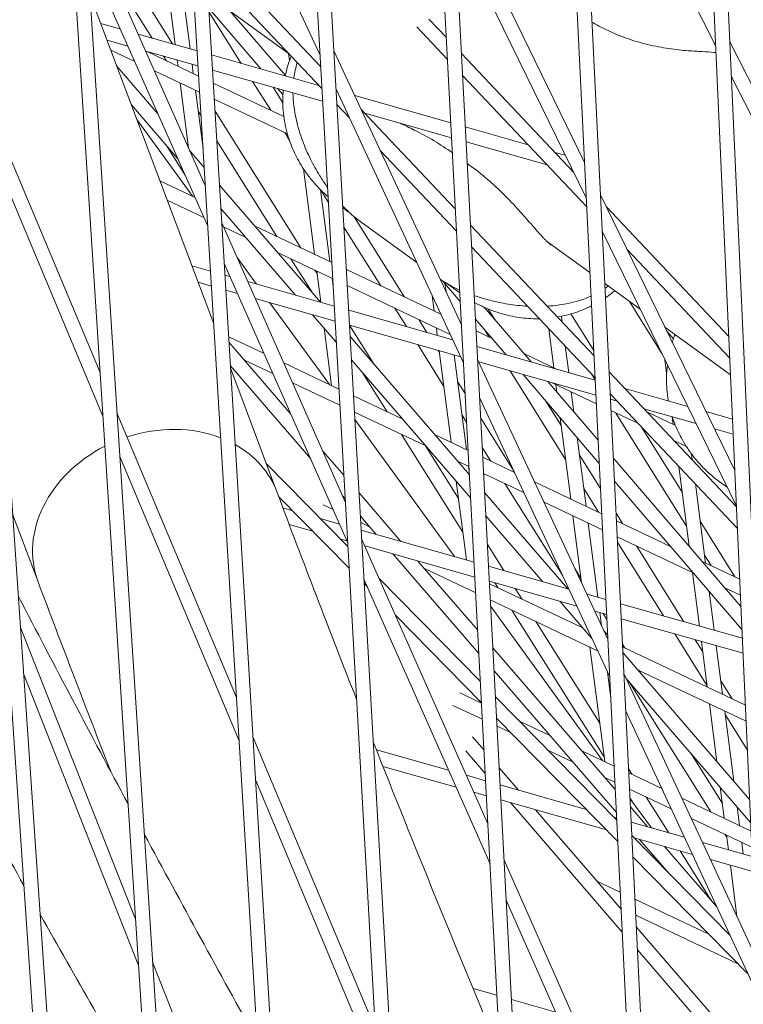
# Model space of a CAD drawing. Units: millimetres. Extents: x -5117 to 3817, y -4865 to 3817.
# Drawn here: x -1591 to -1515, y -863 to -759 of the extents above; entities that cross this region are included whole.
import ezdxf

# ---------------------------------------------------------------- set-up
doc = ezdxf.new("R2010")
doc.units = ezdxf.units.MM
doc.linetypes.add('STRICHPUNKT', pattern=[25.4, 12.7, -6.35, 0, -6.35])
doc.layers.add('DNA Tower XL.04', color=252, linetype='Continuous', plot=False)
doc.layers.add('SICHER-AMERICA', color=7, linetype='STRICHPUNKT')

msp = doc.modelspace()

# ---------------------------------------------------------------- linework, layer by layer
at = {"layer": 'DNA Tower XL.04', "color": 0, "linetype": 'Continuous', "lineweight": 0}
for p, q in [((-1658.9160962, 136.3270312, 7739.685923), (-1589.4766253, -872.3795567, 7739.685923)), ((-1657.0083573, 130.4556144, 7739.685923), (-1587.984467, -872.214077, 7739.685923)), ((-1639.553298, 76.7344663, 7739.685923), (-1576.6523099, -893.6769767, 7739.685923)), ((-1637.6755556, 70.9553694, 7739.685923), (-1575.1597827, -893.5131252, 7739.685923)), ((-1620.140905, 16.9892644, 7739.685923), (-1563.4795748, -914.7021587, 7739.685923)), ((-1618.2920888, 11.2991934, 7739.685923), (-1561.9866804, -914.5397507, 7739.685923)), ((-1600.7193416, -42.784161, 7739.685923), (-1549.9834004, -935.4096734, 7739.685923)), ((-1598.8983743, -48.3885222, 7739.685923), (-1548.4901393, -935.2485178, 7739.685923)), ((-1581.2890339, -102.5844986, 7739.685923), (-1536.1625263, -955.7982681, 7739.685923)), ((-1579.4948886, -108.1063102, 7739.685923), (-1534.6688973, -955.6381705, 7739.685923)), ((-1561.8503631, -162.4105753, 7739.685923), (-1522.0155872, -975.8665849, 7739.685923)), ((-1560.0820581, -167.8528583, 7739.685923), (-1520.5215875, -975.7073471, 7739.685923)), ((-1542.4036652, -222.2613568, 7739.685923), (-1507.5411113, -995.6131583, 7739.685923)), ((-1540.6602593, -227.6270085, 7739.685923), (-1506.0467367, -995.454578, 7739.685923)), ((-1518.0912916, -761.5797906, 7739.685923), (-1532.3810538, -733.5281492, 7739.685923)), ((-1559.8101412, -762.5223801, 7739.685923), (-1572.9469776, -734.3178109, 7739.685923)), ((-1531.9053866, -773.9094606, 7739.685923), (-1545.7852741, -745.459137, 7739.685923)), ((-1571.8940107, -776.3422288, 7739.685923), (-1584.6161192, -747.6245242, 7739.685923)), ((-1575.3319332, -761.4125681, 7739.685923), (-1583.3817239, -748.6140546, 7739.685923)), ((-1531.7191684, -777.7121754, 7739.685923), (-1545.5823357, -749.296124, 7739.685923)), ((-1571.9401243, -750.8736619, 7739.685923), (-1559.738204, -763.7880119, 7739.685923)), ((-1571.632952, -780.6348585, 7739.685923), (-1584.3349304, -751.9625939, 7739.685923)), ((-1576.1650073, -752.9496537, 7739.685923), (-1575.059589, -761.4898131, 7739.685923)), ((-1571.7981575, -753.2080445, 7739.685923), (-1559.6061142, -766.1119409, 7739.685923)), ((-1577.4887171, -760.8008392, 7739.685923), (-1581.8526234, -753.8625827, 7739.685923)), ((-1574.4916927, -754.1919596, 7739.685923), (-1573.4894313, -761.9351571, 7739.685923)), ((-1571.0084128, -790.9042569, 7739.685923), (-1584.0601642, -756.2015769, 7739.685923)), ((-1571.6127289, -756.2570775, 7739.685923), (-1563.0159888, -762.502975, 7739.685923)), ((-1571.5283228, -757.644981, 7739.685923), (-1566.0310673, -764.0505737, 7739.685923)), ((-1568.0938111, -763.4655175, 7739.685923), (-1571.5049723, -758.0289371, 7739.685923)), ((-1569.301985, -757.9359313, 7739.685923), (-1563.4513975, -764.7532387, 7739.685923)), ((-1580.8407145, -759.8501118, 7739.685923), (-1582.9085238, -759.2636188, 7739.685923)), ((-1548.3123239, -758.7958413, 7739.685923), (-1546.4793876, -760.7357966, 7739.685923)), ((-1572.7575606, -762.1427377, 7739.685923), (-1578.9643485, -760.3823057, 7739.685923)), ((-1549.5958824, -759.6214669, 7739.685923), (-1546.3570191, -763.0494367, 7739.685923)), ((-1580.0507333, -761.6333419, 7739.685923), (-1582.2520936, -761.0089698, 7739.685923)), ((-1502.0213608, -789.8213744, 7739.685923), (-1516.6074268, -761.1880713, 7739.685923)), ((-1579.3280566, -763.264645, 7739.685923), (-1581.8543959, -762.0663893, 7739.685923)), ((-1572.6610746, -763.7292716, 7739.685923), (-1578.1743673, -762.1655358, 7739.685923)), ((-1572.5961116, -764.7974688, 7739.685923), (-1578.1016661, -762.186156, 7739.685923)), ((-1575.9863676, -763.189453, 7739.685923), (-1576.2951313, -762.6985437, 7739.685923)), ((-1559.9146717, -765.7853677, 7739.685923), (-1571.2284128, -762.57645, 7739.685923)), ((-1563.1053259, -762.4380678, 7739.685923), (-1563.0117232, -763.1612163, 7739.685923)), ((-1544.8770875, -791.0307287, 7739.685923), (-1558.3288897, -762.1499331, 7739.685923)), ((-1544.8882205, -762.4198667, 7739.685923), (-1533.0853245, -774.9118947, 7739.685923)), ((-1574.8500825, -763.108403, 7739.685923), (-1574.7645826, -763.7689519, 7739.685923)), ((-1573.2799248, -763.553747, 7739.685923), (-1573.1531379, -764.5332684, 7739.685923)), ((-1581.2135578, -763.770283, 7739.685923), (-1576.8799125, -768.7908579, 7739.685923)), ((-1572.4921485, -766.5069513, 7739.685923), (-1577.2510312, -764.2497888, 7739.685923)), ((-1559.5298509, -767.4536821, 7739.685923), (-1571.1319268, -764.162984, 7739.685923)), ((-1544.765852, -764.7335068, 7739.685923), (-1531.6763138, -778.5872997, 7739.685923)), ((-1574.5356382, -765.5377137, 7739.685923), (-1573.6502726, -772.3778065, 7739.685923)), ((-1563.6133342, -769.0580462, 7739.685923), (-1571.0487052, -765.5314116, 7739.685923)), ((-1564.9964033, -768.4020494, 7739.685923), (-1566.903727, -765.3622288, 7739.685923)), ((-1501.8731428, -793.4169679, 7739.685923), (-1516.4439915, -764.8135373, 7739.685923)), ((-1582.9801128, -796.0541487, 7739.685923), (-1595.2394329, -766.8254299, 7739.685923)), ((-1572.9241935, -766.3020302, 7739.685923), (-1572.1327607, -772.4164239, 7739.685923)), ((-1563.7209403, -767.61257, 7739.685923), (-1564.7495441, -765.9732199, 7739.685923)), ((-1564.2625107, -766.1113572, 7739.685923), (-1563.7077233, -766.7578147, 7739.685923)), ((-1544.6651165, -795.0384962, 7739.685923), (-1558.0988924, -766.1964029, 7739.685923)), ((-1546.0036332, -769.7309571, 7739.685923), (-1556.1364927, -766.856973, 7739.685923)), ((-1579.6834987, -767.8384843, 7739.685923), (-1574.7907067, -773.5068367, 7739.685923)), ((-1563.2333455, -770.8984491, 7739.685923), (-1570.944742, -767.2408941, 7739.685923)), ((-1558.0075258, -767.8038655, 7739.685923), (-1556.7110859, -769.1760002, 7739.685923)), ((-1557.9022104, -767.9153299, 7739.685923), (-1558.0028121, -767.8867962, 7739.685923)), ((-1572.3414726, -768.98454, 7739.685923), (-1572.6379996, -768.5130862, 7739.685923)), ((-1561.8202113, -782.8951085, 7739.685923), (-1570.8675231, -768.5106175, 7739.685923)), ((-1555.4539239, -768.3224369, 7739.685923), (-1545.522169, -778.834074, 7739.685923)), ((-1545.9199129, -771.3138703, 7739.685923), (-1555.0830967, -768.7149155, 7739.685923)), ((-1573.2080638, -777.4937916, 7739.685923), (-1579.1044324, -769.3781362, 7739.685923)), ((-1563.0404151, -771.5194298, 7739.685923), (-1563.5133879, -770.7656235, 7739.685923)), ((-1537.8623644, -772.0400661, 7739.685923), (-1544.4786602, -770.1634854, 7739.685923)), ((-1582.6827869, -800.6411732, 7739.685923), (-1594.9200397, -771.4650675, 7739.685923)), ((-1564.3456218, -781.6972933, 7739.685923), (-1570.6778418, -771.6295778, 7739.685923)), ((-1535.8499031, -774.1700283, 7739.685923), (-1544.3949399, -771.7463986, 7739.685923)), ((-1574.0284855, -775.2274041, 7739.685923), (-1575.981185, -772.1276548, 7739.685923)), ((-1573.5095512, -772.6954579, 7739.685923), (-1572.01015, -774.4325303, 7739.685923)), ((-1553.4475546, -772.6300783, 7739.685923), (-1545.3998005, -781.1477141, 7739.685923)), ((-1533.9442212, -773.1513695, 7739.685923), (-1535.0432507, -772.8396517, 7739.685923)), ((-1543.8591122, -774.3191462, 7739.685923), (-1544.2748424, -774.0171006, 7739.685923)), ((-1531.9143162, -773.7271117, 7739.685923), (-1532.0072008, -773.7007668, 7739.685923)), ((-1561.532034, -774.5928905, 7739.685923), (-1560.3682757, -783.583769, 7739.685923)), ((-1572.9756221, -777.6040399, 7739.685923), (-1576.6696132, -775.8519609, 7739.685923)), ((-1570.3934751, -776.3054657, 7739.685923), (-1559.7504497, -788.6355255, 7739.685923)), ((-1559.7342185, -776.797057, 7739.685923), (-1558.756831, -784.3480855, 7739.685923)), ((-1558.926046, -778.0767564, 7739.685923), (-1559.7203614, -776.8108064, 7739.685923)), ((-1572.0445113, -779.7058428, 7739.685923), (-1575.9096515, -777.872587, 7739.685923)), ((-1516.0724727, -806.3630035, 7739.685923), (-1530.2360255, -777.3312365, 7739.685923)), ((-1570.2432845, -778.7750744, 7739.685923), (-1562.3743633, -787.8913046, 7739.685923)), ((-1570.0606972, -778.9866037, 7739.685923), (-1570.2354613, -778.9037122, 7739.685923)), ((-1556.5794128, -779.2855465, 7739.685923), (-1557.3883233, -778.6978386, 7739.685923)), ((-1529.6345132, -778.5641874, 7739.685923), (-1516.7089346, -792.2444476, 7739.685923)), ((-1557.1304209, -809.6681831, 7739.685923), (-1570.1521126, -780.2742274, 7739.685923)), ((-1550.8745245, -788.0867039, 7739.685923), (-1556.1819625, -779.627909, 7739.685923)), ((-1549.5930147, -784.4583809, 7739.685923), (-1555.3378189, -780.2845363, 7739.685923)), ((-1567.6342743, -781.7976408, 7739.685923), (-1569.9674859, -780.6909866, 7739.685923)), ((-1558.5644023, -784.4393554, 7739.685923), (-1566.7055492, -780.5779677, 7739.685923)), ((-1553.3956253, -786.8909329, 7739.685923), (-1557.2739666, -780.7097783, 7739.685923)), ((-1543.9310019, -780.518144, 7739.685923), (-1530.9067257, -794.3028645, 7739.685923)), ((-1515.9025531, -810.1323103, 7739.685923), (-1530.0498073, -781.1339513, 7739.685923)), ((-1535.9061602, -782.1994188, 7739.685923), (-1531.3368595, -785.5192102, 7739.685923)), ((-1558.4674253, -786.1455244, 7739.685923), (-1564.2791262, -783.3890048, 7739.685923)), ((-1543.8086334, -782.8317841, 7739.685923), (-1530.793923, -796.6063803, 7739.685923)), ((-1527.4313622, -783.0800999, 7739.685923), (-1516.6055415, -794.5380044, 7739.685923)), ((-1566.5050331, -786.7197222, 7739.685923), (-1568.5336771, -783.9275332, 7739.685923)), ((-1560.6028175, -787.6480481, 7739.685923), (-1562.857497, -784.0632908, 7739.685923)), ((-1571.3464071, -785.3465628, 7739.685923), (-1573.307915, -784.79022, 7739.685923)), ((-1556.8889446, -813.9166094, 7739.685923), (-1569.891054, -784.5668571, 7739.685923)), ((-1560.1042846, -785.6232926, 7739.685923), (-1560.3320865, -785.261106, 7739.685923)), ((-1560.1393313, -785.3525308, 7739.685923), (-1559.7130138, -788.6461434, 7739.685923)), ((-1547.0604596, -789.8957345, 7739.685923), (-1557.0203552, -785.1717049, 7739.685923)), ((-1571.2499212, -786.9330967, 7739.685923), (-1572.6514849, -786.535571, 7739.685923)), ((-1569.286858, -785.9307129, 7739.685923), (-1569.8172593, -785.7802751, 7739.685923)), ((-1558.3025543, -789.0461922, 7739.685923), (-1567.410492, -786.4629068, 7739.685923)), ((-1558.5278866, -786.1168473, 7739.685923), (-1558.422995, -786.9272109, 7739.685923)), ((-1546.8502026, -786.4007825, 7739.685923), (-1545.0084602, -788.5468445, 7739.685923)), ((-1568.4968768, -787.713943, 7739.685923), (-1569.7207734, -787.366809, 7739.685923)), ((-1546.0679362, -792.0266657, 7739.685923), (-1556.9233783, -786.8778738, 7739.685923)), ((-1546.6257598, -786.662311, 7739.685923), (-1546.5156907, -787.5126749, 7739.685923)), ((-1545.0554613, -787.6581873, 7739.685923), (-1546.4721749, -786.6288847, 7739.685923)), ((-1529.779659, -786.6505826, 7739.685923), (-1526.0290091, -789.3755893, 7739.685923)), ((-1558.2124806, -790.6309074, 7739.685923), (-1566.6205108, -788.2461368, 7739.685923)), ((-1547.9734734, -787.935509, 7739.685923), (-1547.7628694, -789.5625779, 7739.685923)), ((-1523.7494002, -794.0482217, 7739.685923), (-1527.1663496, -788.5492631, 7739.685923)), ((-1558.8117571, -797.3086086, 7739.685923), (-1565.0782064, -788.6835808, 7739.685923)), ((-1545.8051666, -792.5908277, 7739.685923), (-1556.7755154, -789.4793064, 7739.685923)), ((-1550.6882557, -791.2058366, 7739.685923), (-1551.9126099, -789.254507, 7739.685923)), ((-1542.5038085, -789.1620959, 7739.685923), (-1537.5524998, -794.9315325, 7739.685923)), ((-1541.292787, -790.5732201, 7739.685923), (-1542.0552311, -789.3544987, 7739.685923)), ((-1560.5922144, -789.9559432, 7739.685923), (-1558.0858011, -792.8596501, 7739.685923)), ((-1548.5340729, -791.8168277, 7739.685923), (-1549.3915092, -790.450278, 7739.685923)), ((-1543.4077106, -790.4120935, 7739.685923), (-1540.1650721, -794.1905283, 7739.685923)), ((-1534.3474212, -790.1142841, 7739.685923), (-1534.2653804, -790.7481092, 7739.685923)), ((-1530.9345453, -793.7347682, 7739.685923), (-1533.3458483, -789.8678116, 7739.685923)), ((-1559.3584704, -791.385249, 7739.685923), (-1558.5773752, -797.4197772, 7739.685923)), ((-1544.968413, -794.3873238, 7739.685923), (-1556.6854418, -791.0640216, 7739.685923)), ((-1554.0721493, -795.2138978, 7739.685923), (-1556.6815784, -791.0651174, 7739.685923)), ((-1547.533925, -791.3313397, 7739.685923), (-1547.4305724, -792.1298136, 7739.685923)), ((-1544.8824806, -790.9287611, 7739.685923), (-1544.9365189, -790.9031304, 7739.685923)), ((-1541.6475332, -792.4631132, 7739.685923), (-1543.3417328, -791.6595457, 7739.685923)), ((-1541.9778112, -792.3064607, 7739.685923), (-1542.5045788, -791.464454, 7739.685923)), ((-1535.6904072, -791.4240067, 7739.685923), (-1535.1574631, -795.5413868, 7739.685923)), ((-1523.4436177, -791.2539862, 7739.685923), (-1516.5270502, -796.2791667, 7739.685923)), ((-1523.2406494, -791.6700209, 7739.685923), (-1522.5406324, -792.4924732, 7739.685923)), ((-1565.6920768, -794.0452377, 7739.685923), (-1569.4222174, -792.2760128, 7739.685923)), ((-1556.6171518, -792.2654848, 7739.685923), (-1544.0412068, -806.8348529, 7739.685923)), ((-1545.8788682, -792.4325916, 7739.685923), (-1545.8604148, -792.5751576, 7739.685923)), ((-1569.3850639, -792.8869348, 7739.685923), (-1562.8632859, -800.4306872, 7739.685923)), ((-1546.7345482, -797.5071068, 7739.685923), (-1549.4981716, -793.1025479, 7739.685923)), ((-1547.1948027, -793.951306, 7739.685923), (-1547.3439887, -793.713539, 7739.685923)), ((-1547.2210659, -793.7484036, 7739.685923), (-1545.9719689, -803.3985861, 7739.685923)), ((-1530.7819011, -796.8518782, 7739.685923), (-1543.2542098, -793.3143558, 7739.685923)), ((-1533.9377944, -793.2789487, 7739.685923), (-1533.5779734, -796.0588279, 7739.685923)), ((-1564.760966, -796.1470406, 7739.685923), (-1567.8216441, -794.6953453, 7739.685923)), ((-1556.477474, -794.7229144, 7739.685923), (-1543.9118667, -809.2803061, 7739.685923)), ((-1545.6509083, -794.1937476, 7739.685923), (-1544.3605242, -804.1629026, 7739.685923)), ((-1529.444411, -824.1644285, 7739.685923), (-1543.1825719, -794.6688256, 7739.685923)), ((-1534.7932296, -795.7141446, 7739.685923), (-1538.3139724, -794.0442382, 7739.685923)), ((-1523.4360842, -794.6904418, 7739.685923), (-1523.2542084, -796.0955643, 7739.685923)), ((-1569.2350253, -795.3540426, 7739.685923), (-1560.7793797, -805.1347031, 7739.685923)), ((-1564.341595, -808.6303411, 7739.685923), (-1569.2157723, -795.6706235, 7739.685923)), ((-1557.8058074, -797.7857358, 7739.685923), (-1563.6150514, -795.0303815, 7739.685923)), ((-1530.7044735, -798.4330066, 7739.685923), (-1543.0618129, -794.928093, 7739.685923)), ((-1533.906176, -805.2084894, 7739.685923), (-1539.7500468, -795.8674096, 7739.685923)), ((-1552.704876, -800.2051337, 7739.685923), (-1555.2816103, -796.1083355, 7739.685923)), ((-1538.3965155, -796.2513118, 7739.685923), (-1530.3522971, -805.6247141, 7739.685923)), ((-1530.7838908, -796.8112455, 7739.685923), (-1531.1401167, -796.2399736, 7739.685923)), ((-1529.3228369, -795.9792313, 7739.685923), (-1515.9001497, -810.1856248, 7739.685923)), ((-1557.7088304, -799.4919047, 7739.685923), (-1562.6839405, -797.1321844, 7739.685923)), ((-1544.4950442, -798.2540795, 7739.685923), (-1545.2891711, -796.98843, 7739.685923)), ((-1535.7839432, -796.992316, 7739.685923), (-1530.4719124, -803.1820785, 7739.685923)), ((-1530.6603239, -799.3345753, 7739.685923), (-1535.3229513, -797.1230672, 7739.685923)), ((-1534.9285187, -797.3101486, 7739.685923), (-1534.8250299, -798.109675, 7739.685923)), ((-1521.0325514, -799.6170873, 7739.685923), (-1527.6623394, -797.7366798, 7739.685923)), ((-1551.0801836, -800.9757336, 7739.685923), (-1556.2617603, -798.5180852, 7739.685923)), ((-1529.2499974, -828.1345007, 7739.685923), (-1542.9706009, -798.6765931, 7739.685923)), ((-1533.317074, -798.0744651, 7739.685923), (-1533.0438731, -800.1851407, 7739.685923)), ((-1529.2100342, -798.2827471, 7739.685923), (-1515.7967566, -812.4791816, 7739.685923)), ((-1528.4689919, -799.0670565, 7739.685923), (-1529.1815233, -798.8649611, 7739.685923)), ((-1534.3677524, -801.642476, 7739.685923), (-1535.9760172, -799.0717604, 7739.685923)), ((-1526.2314981, -801.4351901, 7739.685923), (-1529.1228153, -800.0638235, 7739.685923)), ((-1520.1497313, -801.4266493, 7739.685923), (-1525.6498781, -799.866642, 7739.685923)), ((-1568.6118721, -830.310964, 7739.685923), (-1581.2022044, -800.2930446, 7739.685923)), ((-1548.6537607, -803.7867708, 7739.685923), (-1556.1647834, -800.2242542, 7739.685923)), ((-1545.6370023, -815.4421036, 7739.685923), (-1556.1199172, -801.0136085, 7739.685923)), ((-1544.3320337, -801.336144, 7739.685923), (-1544.8289166, -800.5442308, 7739.685923)), ((-1539.3425991, -806.4658527, 7739.685923), (-1542.8546741, -800.8684398, 7739.685923)), ((-1534.4739502, -800.822021, 7739.685923), (-1533.3665626, -809.377395, 7739.685923)), ((-1521.1648948, -812.23703, 7739.685923), (-1528.6015128, -800.31108, 7739.685923)), ((-1522.3214044, -801.6295953, 7739.685923), (-1525.3344408, -800.2004967, 7739.685923)), ((-1522.6561832, -800.7157441, 7739.685923), (-1522.5520568, -801.5201957, 7739.685923)), ((-1516.3162751, -800.9547653, 7739.685923), (-1519.0955309, -800.1664847, 7739.685923)), ((-1521.6279549, -808.6595543, 7739.685923), (-1525.9413006, -801.7423313, 7739.685923)), ((-1516.2450778, -802.5341266, 7739.685923), (-1518.2127109, -801.9760466, 7739.685923)), ((-1544.7477906, -812.8562533, 7739.685923), (-1551.2167512, -802.5711312, 7739.685923)), ((-1544.1779462, -804.2495003, 7739.685923), (-1547.7250355, -802.5670976, 7739.685923)), ((-1532.6927934, -802.8974867, 7739.685923), (-1531.7551178, -810.1417115, 7739.685923)), ((-1545.2069611, -809.3088269, 7739.685923), (-1548.6913407, -803.7689464, 7739.685923)), ((-1541.7948472, -805.3798163, 7739.685923), (-1542.6916635, -803.9505042, 7739.685923)), ((-1521.1784871, -803.8318592, 7739.685923), (-1522.4920769, -803.2088168, 7739.685923)), ((-1522.3231124, -803.2889575, 7739.685923), (-1522.3083106, -803.4033126, 7739.685923)), ((-1568.3360239, -834.8467817, 7739.685923), (-1580.9048786, -804.8800692, 7739.685923)), ((-1559.4984642, -804.3227825, 7739.685923), (-1557.2889842, -806.878492, 7739.685923)), ((-1539.2965188, -806.5647863, 7739.685923), (-1542.6371984, -804.9802848, 7739.685923)), ((-1530.222864, -808.2678334, 7739.685923), (-1532.4606659, -804.6908404, 7739.685923)), ((-1528.8792347, -805.0379218, 7739.685923), (-1515.425502, -820.7146778, 7739.685923)), ((-1520.638732, -804.6167555, 7739.685923), (-1520.5556978, -805.2582546, 7739.685923)), ((-1565.4687048, -805.6335226, 7739.685923), (-1556.8621523, -814.3879817, 7739.685923)), ((-1544.0878802, -805.9523913, 7739.685923), (-1545.2986126, -805.3781347, 7739.685923)), ((-1544.1315798, -805.9316644, 7739.685923), (-1544.05954, -806.4882237, 7739.685923)), ((-1521.9807246, -805.9341521, 7739.685923), (-1520.8920635, -814.3448507, 7739.685923)), ((-1538.3039954, -808.6957176, 7739.685923), (-1542.5471324, -806.6831759, 7739.685923)), ((-1545.4397693, -807.5102144, 7739.685923), (-1544.3664387, -815.8024737, 7739.685923)), ((-1534.2410855, -817.4187174, 7739.685923), (-1540.3118318, -807.7433904, 7739.685923)), ((-1530.0924832, -810.9303076, 7739.685923), (-1537.1725781, -807.5721823, 7739.685923)), ((-1530.4253103, -810.772446, 7739.685923), (-1531.9990894, -808.2568538, 7739.685923)), ((-1528.7596193, -807.4805574, 7739.685923), (-1515.3159152, -823.1456277, 7739.685923)), ((-1520.2281119, -807.7890941, 7739.685923), (-1519.1497115, -816.1205204, 7739.685923)), ((-1516.8799663, -808.1288558, 7739.685923), (-1517.713498, -807.5232595, 7739.685923)), ((-1564.1652535, -809.0990001, 7739.685923), (-1556.7330754, -816.6589027, 7739.685923)), ((-1557.414558, -809.0267984, 7739.685923), (-1557.1494466, -809.3334532, 7739.685923)), ((-1555.6808341, -808.7386422, 7739.685923), (-1551.2657003, -813.8456353, 7739.685923)), ((-1542.4410636, -808.6886361, 7739.685923), (-1533.6856617, -818.8318637, 7739.685923)), ((-1562.6821565, -810.6075846, 7739.685923), (-1563.7061749, -810.3171421, 7739.685923)), ((-1558.4085314, -810.4864355, 7739.685923), (-1559.4680648, -809.9838934, 7739.685923)), ((-1530.0092517, -812.629957, 7739.685923), (-1536.1800547, -809.7031135, 7739.685923)), ((-1589.5197151, -818.0998854, 7739.685923), (-1592.2003446, -810.9724873, 7739.685923)), ((-1557.7330015, -812.011314, 7739.685923), (-1559.7653675, -811.4348738, 7739.685923)), ((-1555.5412965, -811.1936034, 7739.685923), (-1553.8926987, -813.1005395, 7739.685923)), ((-1542.3117235, -811.1340893, 7739.685923), (-1536.3095753, -818.0876428, 7739.685923)), ((-1533.1376182, -811.1461568, 7739.685923), (-1532.2254025, -818.1936861, 7739.685923)), ((-1527.9094114, -811.9657498, 7739.685923), (-1528.59353, -810.872227, 7739.685923)), ((-1560.556662, -812.7696064, 7739.685923), (-1563.0461853, -812.0635027, 7739.685923)), ((-1554.5847028, -812.3000971, 7739.685923), (-1555.5031654, -811.8644655, 7739.685923)), ((-1531.5261735, -811.9104733, 7739.685923), (-1530.5138396, -819.7314879, 7739.685923)), ((-1522.8517313, -814.3646334, 7739.685923), (-1528.5549746, -811.6595558, 7739.685923)), ((-1516.0624631, -817.5848182, 7739.685923), (-1519.7192365, -811.7205265, 7739.685923)), ((-1543.5547324, -816.032698, 7739.685923), (-1555.4581451, -812.6565317, 7739.685923)), ((-1542.0964618, -843.6044443, 7739.685923), (-1555.406862, -813.5587848, 7739.685923)), ((-1520.4489215, -817.1644707, 7739.685923), (-1528.4717431, -813.3592053, 7739.685923)), ((-1556.9430203, -813.794544, 7739.685923), (-1557.639873, -813.5968956, 7739.685923)), ((-1543.4710121, -817.6156112, 7739.685923), (-1555.0666543, -814.3267379, 7739.685923)), ((-1540.4183953, -816.9222577, 7739.685923), (-1542.1513093, -814.1670652, 7739.685923)), ((-1523.5922707, -821.6946533, 7739.685923), (-1528.4432715, -813.9406171, 7739.685923)), ((-1521.4412298, -822.3047533, 7739.685923), (-1526.4325677, -814.3263966, 7739.685923)), ((-1552.1068572, -815.1662255, 7739.685923), (-1543.0462504, -825.6466458, 7739.685923)), ((-1518.572593, -816.3942507, 7739.685923), (-1519.2561764, -815.2980023, 7739.685923)), ((-1549.4798589, -815.9113214, 7739.685923), (-1543.1754616, -823.203629, 7739.685923)), ((-1533.5672405, -818.8654515, 7739.685923), (-1542.0297594, -816.4652263, 7739.685923)), ((-1515.5557613, -817.8251494, 7739.685923), (-1519.5181705, -815.9457584, 7739.685923)), ((-1543.3833458, -819.2731305, 7739.685923), (-1548.7908144, -816.7083404, 7739.685923)), ((-1532.2881415, -817.7089817, 7739.685923), (-1532.9208086, -816.7006606, 7739.685923)), ((-1520.5322119, -817.1249657, 7739.685923), (-1519.8015559, -822.7698142, 7739.685923)), ((-1541.8740369, -847.8098657, 7739.685923), (-1555.1653857, -817.8072111, 7739.685923)), ((-1555.1384604, -818.2809216, 7739.685923), (-1554.8054834, -818.619621, 7739.685923)), ((-1553.5445471, -817.7626011, 7739.685923), (-1542.8900361, -828.6002136, 7739.685923)), ((-1532.7304869, -820.6619476, 7739.685923), (-1541.9460391, -818.0481395, 7739.685923)), ((-1532.0996699, -822.9648636, 7739.685923), (-1541.932664, -818.301024, 7739.685923)), ((-1541.0641302, -818.712974, 7739.685923), (-1541.3815934, -818.2082333, 7739.685923)), ((-1515.4792859, -819.5215944, 7739.685923), (-1517.1153607, -818.7455957, 7739.685923)), ((-1517.0824904, -818.7838973, 7739.685923), (-1517.1025998, -818.7516483, 7739.685923)), ((-1538.5387197, -819.9107892, 7739.685923), (-1539.2248095, -818.8199622, 7739.685923)), ((-1529.6494859, -819.9766447, 7739.685923), (-1531.6606405, -819.4062207, 7739.685923)), ((-1518.7598269, -819.1326623, 7739.685923), (-1518.2313982, -823.2151582, 7739.685923)), ((-1530.5400545, -825.3647695, 7739.685923), (-1541.8425981, -820.003915, 7739.685923)), ((-1530.0191437, -836.9382427, 7739.685923), (-1541.8049079, -820.7165293, 7739.685923)), ((-1534.5274264, -820.1522815, 7739.685923), (-1531.1400455, -824.0765989, 7739.685923)), ((-1515.27498, -824.0536874, 7739.685923), (-1528.1265358, -820.4085992, 7739.685923)), ((-1551.8192117, -821.6572128, 7739.685923), (-1542.7704369, -830.861494, 7739.685923)), ((-1529.8504671, -836.5417876, 7739.685923), (-1539.5760055, -821.0789715, 7739.685923)), ((-1529.5720584, -821.557773, 7739.685923), (-1530.8238868, -821.2027168, 7739.685923)), ((-1530.3043331, -821.3500779, 7739.685923), (-1530.1307972, -822.6907687, 7739.685923)), ((-1529.5465631, -822.0784061, 7739.685923), (-1529.9384334, -821.4538581, 7739.685923)), ((-1530.3096377, -832.9943612, 7739.685923), (-1537.0505949, -822.2767867, 7739.685923)), ((-1515.2037827, -825.6330487, 7739.685923), (-1528.0491082, -821.9897276, 7739.685923)), ((-1579.2468857, -853.6488914, 7739.685923), (-1591.3772222, -822.9295052, 7739.685923)), ((-1529.8683278, -823.2542862, 7739.685923), (-1529.466165, -823.7201961, 7739.685923)), ((-1518.9881336, -829.0540927, 7739.685923), (-1522.406421, -823.5901636, 7739.685923)), ((-1531.3467176, -824.982165, 7739.685923), (-1529.7847615, -837.0494114, 7739.685923)), ((-1527.6729684, -825.0644708, 7739.685923), (-1527.9176339, -824.6745322, 7739.685923)), ((-1514.957538, -831.0954647, 7739.685923), (-1527.9039025, -824.9549376, 7739.685923)), ((-1519.44971, -825.4880792, 7739.685923), (-1520.2553801, -824.2002636, 7739.685923)), ((-1519.5920494, -824.3884041, 7739.685923), (-1518.9702557, -829.1922121, 7739.685923)), ((-1518.0218917, -824.8337481, 7739.685923), (-1517.358811, -829.9565286, 7739.685923)), ((-1541.5754815, -825.0543289, 7739.685923), (-1528.669811, -839.9823413, 7739.685923)), ((-1527.8740432, -825.5646864, 7739.685923), (-1514.5088619, -841.0483932, 7739.685923)), ((-1578.9301702, -858.535053, 7739.685923), (-1591.0367097, -827.8759313, 7739.685923)), ((-1541.4462702, -827.4973457, 7739.685923), (-1528.550752, -842.4136149, 7739.685923)), ((-1529.4939747, -827.6106854, 7739.685923), (-1529.1427832, -830.3238952, 7739.685923)), ((-1513.7511013, -857.8577034, 7739.685923), (-1527.7661675, -827.7675894, 7739.685923)), ((-1514.8810626, -832.7919097, 7739.685923), (-1526.3180989, -827.3672647, 7739.685923)), ((-1525.9885107, -827.7490962, 7739.685923), (-1526.1899531, -827.4280449, 7739.685923)), ((-1527.5459454, -828.2404026, 7739.685923), (-1514.3996738, -843.4705002, 7739.685923)), ((-1518.5932911, -842.3575832, 7739.685923), (-1527.1985077, -828.6429129, 7739.685923)), ((-1516.3569106, -830.4317351, 7739.685923), (-1517.5426235, -828.5364436, 7739.685923)), ((-1542.7688774, -830.8909786, 7739.685923), (-1545.0717581, -829.7987105, 7739.685923)), ((-1542.6788115, -832.5938696, 7739.685923), (-1545.7826984, -831.1216801, 7739.685923)), ((-1541.3025335, -830.214998, 7739.685923), (-1528.5109497, -843.2264096, 7739.685923)), ((-1518.7413113, -830.9609739, 7739.685923), (-1517.9519234, -837.0595693, 7739.685923)), ((-1513.5737861, -861.7910656, 7739.685923), (-1527.5717539, -831.7376616, 7739.685923)), ((-1517.1298666, -831.7252904, 7739.685923), (-1516.1725902, -839.120946, 7739.685923)), ((-1514.7437214, -835.838533, 7739.685923), (-1517.081047, -832.102457, 7739.685923)), ((-1541.1829343, -832.4762783, 7739.685923), (-1528.4006799, -845.4782002, 7739.685923)), ((-1535.5538731, -834.3130922, 7739.685923), (-1538.7762395, -832.7847072, 7739.685923)), ((-1539.6594058, -834.0259892, 7739.685923), (-1541.1380637, -833.3246542, 7739.685923)), ((-1553.9733563, -865.2121705, 7739.685923), (-1566.8542516, -834.5014896, 7739.685923)), ((-1543.7292218, -834.4312343, 7739.685923), (-1542.5066652, -835.8486646, 7739.685923)), ((-1546.2359429, -837.9637047, 7739.685923), (-1553.8585114, -835.7970352, 7739.685923)), ((-1544.4233752, -835.9230533, 7739.685923), (-1542.3772618, -838.2953142, 7739.685923)), ((-1533.1210179, -837.1271802, 7739.685923), (-1535.7181573, -835.8953436, 7739.685923)), ((-1528.7903389, -837.5210711, 7739.685923), (-1532.1928398, -835.9072475, 7739.685923)), ((-1517.3814802, -841.4666574, 7739.685923), (-1520.7142935, -836.154945, 7739.685923)), ((-1545.4455885, -839.7477773, 7739.685923), (-1553.1617678, -837.5544995, 7739.685923)), ((-1540.906442, -837.7039611, 7739.685923), (-1538.8786602, -840.0549683, 7739.685923)), ((-1526.8979739, -838.4186296, 7739.685923), (-1527.2738534, -837.8210116, 7739.685923)), ((-1523.7686371, -839.9028901, 7739.685923), (-1527.2528303, -838.2503193, 7739.685923)), ((-1553.7183724, -869.6982433, 7739.685923), (-1566.5784034, -839.0373072, 7739.685923)), ((-1542.3361728, -839.072191, 7739.685923), (-1544.3589931, -838.4972164, 7739.685923)), ((-1531.7364567, -842.0850969, 7739.685923), (-1540.8111495, -839.5056697, 7739.685923)), ((-1528.7071074, -839.2207205, 7739.685923), (-1529.7599846, -838.7213355, 7739.685923)), ((-1542.2524362, -840.6554117, 7739.685923), (-1543.5686386, -840.2812891, 7739.685923)), ((-1522.7761137, -842.0338213, 7739.685923), (-1527.1695988, -839.9499688, 7739.685923)), ((-1517.6023672, -839.7601453, 7739.685923), (-1517.1793552, -843.0282203, 7739.685923)), ((-1529.6088388, -844.2492787, 7739.685923), (-1540.7274129, -841.0888905, 7739.685923)), ((-1539.7210262, -841.3749499, 7739.685923), (-1527.9323046, -855.0427763, 7739.685923)), ((-1526.9066258, -841.2222562, 7739.685923), (-1527.124238, -840.8762704, 7739.685923)), ((-1524.8595481, -844.039817, 7739.685923), (-1527.121798, -840.926097, 7739.685923)), ((-1523.0365397, -844.5579963, 7739.685923), (-1525.4098491, -840.7846271, 7739.685923)), ((-1514.3593147, -844.36578, 7739.685923), (-1521.6446964, -840.9102861, 7739.685923)), ((-1537.0967816, -842.1208757, 7739.685923), (-1528.0515392, -852.6079164, 7739.685923)), ((-1527.0778388, -841.8237785, 7739.685923), (-1525.2605557, -843.925833, 7739.685923)), ((-1515.823034, -841.821522, 7739.685923), (-1515.5679104, -843.7925368, 7739.685923)), ((-1528.5220976, -842.9987592, 7739.685923), (-1528.8172247, -842.9148711, 7739.685923)), ((-1521.3812865, -845.0284921, 7739.685923), (-1526.999101, -843.4316619, 7739.685923)), ((-1514.2828393, -846.062225, 7739.685923), (-1520.652173, -843.0412173, 7739.685923)), ((-1526.9304241, -844.8340971, 7739.685923), (-1516.5573212, -855.3854653, 7739.685923)), ((-1520.5441221, -846.8258702, 7739.685923), (-1526.6896068, -845.0790529, 7739.685923)), ((-1526.1020163, -845.246072, 7739.685923), (-1523.015145, -848.8166616, 7739.685923)), ((-1514.2379069, -847.058955, 7739.685923), (-1519.4740581, -845.5706104, 7739.685923)), ((-1516.9212257, -845.0224582, 7739.685923), (-1517.1102757, -844.7211573, 7739.685923)), ((-1516.9504108, -844.7969821, 7739.685923), (-1516.7500529, -846.3448926, 7739.685923)), ((-1515.338966, -845.5612986, 7739.685923), (-1515.1797657, -846.7912373, 7739.685923)), ((-1523.4731694, -845.993306, 7739.685923), (-1517.963573, -852.3662661, 7739.685923)), ((-1523.26695, -846.2318404, 7739.685923), (-1523.431689, -846.0050966, 7739.685923)), ((-1518.5575831, -851.6791736, 7739.685923), (-1521.8422001, -846.4568993, 7739.685923)), ((-1526.8017635, -878.1292736, 7739.685923), (-1540.3907181, -847.4548314, 7739.685923)), ((-1526.8201543, -847.0858876, 7739.685923), (-1514.6635086, -859.4514496, 7739.685923)), ((-1514.1666961, -848.6386154, 7739.685923), (-1518.6368937, -847.3679885, 7739.685923)), ((-1516.5404953, -847.9638772, 7739.685923), (-1515.840509, -853.3717799, 7739.685923)), ((-1528.1392668, -850.8164529, 7739.685923), (-1530.6057222, -849.6466004, 7739.685923)), ((-1526.5978737, -882.2928556, 7739.685923), (-1540.1682932, -851.6602528, 7739.685923)), ((-1518.7958666, -855.2480755, 7739.685923), (-1526.6017582, -851.5457011, 7739.685923)), ((-1528.0560353, -852.5161023, 7739.685923), (-1528.1824434, -852.4561463, 7739.685923)), ((-1515.7377845, -858.3587119, 7739.685923), (-1526.5185267, -853.2453505, 7739.685923)), ((-1526.459344, -854.4539051, 7739.685923), (-1513.3693493, -869.6304257, 7739.685923)), ((-1526.3401094, -856.888765, 7739.685923), (-1516.0002778, -868.8767506, 7739.685923)), ((-1564.9980766, -889.7331889, 7739.685923), (-1577.4485391, -858.2031019, 7739.685923)), ((-1541.1407181, -861.6748352, 7739.685923), (-1543.664895, -860.951741, 7739.685923)), ((-1534.9455697, -863.449543, 7739.685923), (-1539.6155128, -862.1117568, 7739.685923))]:
    msp.add_line(p, q, dxfattribs=at)
at = {"layer": 'DNA Tower XL.04', "color": 0, "linetype": 'Continuous', "lineweight": 0, "extrusion": (0, 0, -1)}
for major_axis, ratio, start_param, end_param in [((12.5890601, 4.7347721), 0.8177037409, -1.518226196, -0.7429382511), ((12.58906, 4.7347721), 0.8177037419, -1.518226194, -0.7429382486), ((-12.5890601, -4.7347721), 0.8177037409, 0, 1.4344615241), ((-12.5890601, -4.7347721), 0.8177037419, -0.000000001, 1.4344615234), ((12.5890601, 4.7347721), 0.8177037409, -0.6004288407, 0), ((12.58906, 4.7347721), 0.8177037419, -0.6004288382, 0.000000002)]:
    msp.add_ellipse((-1576.9306551, -813.3651133, 7739.685923), major_axis=major_axis, ratio=ratio, start_param=start_param, end_param=end_param, dxfattribs=at)
at = {"layer": 'DNA Tower XL.04', "color": 0, "linetype": 'Continuous', "lineweight": 0}
for points, knots in [([(-1715.6329712, -644.5198412, 7739.685923), (-1695.69881, -697.5218286, 7739.685923), (-1673.6016296, -748.4422662, 7739.685923), (-1625.1619786, -845.9056354, 7739.685923), (-1598.8194429, -892.4485314, 7739.685923), (-1541.9897824, -980.9556377, 7739.685923), (-1511.5025991, -1022.9197641, 7739.685923), (-1446.5063578, -1102.0831201, 7739.685923), (-1411.9972858, -1139.2822189, 7739.685923), (-1339.103234, -1208.74753, 7739.685923), (-1300.7183158, -1241.0135987, 7739.685923), (-1260.4797418, -1270.7404797, 7739.685923)], [2.46649447789, 2.46649447789, 2.46649447789, 2.46649447789, 2.53015551365, 2.53015551365, 2.59381654942, 2.59381654942, 2.65747758519, 2.65747758519, 2.72113862096, 2.72113862096, 2.78479965673, 2.78479965673, 2.78479965673, 2.78479965673]), ([(-1811.9328321, -656.7053272, 7739.685923), (-1811.9328318, -656.7053279, 7739.685923), (-1811.9328315, -656.7053287, 7739.685923), (-1783.2569595, -728.9990483, 7739.685923), (-1751.7836529, -798.6744247, 7739.685923), (-1683.3183384, -932.5111725, 7739.685923), (-1646.3260749, -996.6724705, 7739.685923), (-1566.9291886, -1119.2066753, 7739.685923), (-1524.524333, -1177.5793486, 7739.685923), (-1434.4468518, -1288.2692173, 7739.685923), (-1386.774129, -1340.5860251, 7739.685923), (-1298.9202102, -1426.6052669, 7739.685923), (-1259.8520079, -1461.6889196, 7739.685923), (-1219.404717, -1494.9536052, 7739.685923)], [4.40165805504, 4.40165805504, 4.40165805504, 4.40165805504, 4.43116847696, 4.43116847696, 4.46067889827, 4.46067889827, 4.5196997415, 4.5196997415, 4.57872058473, 4.57872058473, 4.63774142795, 4.63774142795, 4.68198598204, 4.68198598204, 4.68198598204, 4.68198598204]), ([(-1520.9937811, -762.1318315, 7739.685923), (-1521.6331184, -762.0876638, 7739.685923), (-1522.3150655, -762.0156736, 7739.685923), (-1523.7452637, -761.8007403, 7739.685923), (-1524.4929457, -761.6577581, 7739.685923), (-1526.0204974, -761.2864218, 7739.685923), (-1526.7981115, -761.0591104, 7739.685923), (-1528.3721259, -760.4966044, 7739.685923), (-1529.1658098, -760.1621111, 7739.685923), (-1530.3471699, -759.5599581, 7739.685923), (-1530.7406082, -759.3414579, 7739.685923), (-1531.1285417, -759.1053853, 7739.685923)], [0, 0, 0, 0, 2.2407849919, 2.2407849919, 4.4815699839, 4.4815699839, 6.7223549758, 6.7223549758, 8.9631399677, 8.9631399677, 10.0900452138, 10.0900452138, 10.0900452138, 10.0900452138]), ([(-1518.0576678, -762.3256624, 7739.685923), (-1518.141999, -762.3165028, 7739.685923), (-1518.2321055, -762.3076691, 7739.685923), (-1518.6568933, -762.2703809, 7739.685923), (-1519.0514596, -762.2462049, 7739.685923), (-1519.9480325, -762.1958783, 7739.685923), (-1520.4498807, -762.169406, 7739.685923), (-1520.9937811, -762.1318315, 7739.685923)], [18.4032634083, 18.4032634083, 18.4032634083, 18.4032634083, 18.9990443571, 18.9990443571, 21.0473292086, 21.0473292086, 23.09561406, 23.09561406, 23.09561406, 23.09561406]), ([(-1562.2017886, -763.3647136, 7739.685923), (-1562.3622272, -763.9139452, 7739.685923), (-1562.477443, -764.453791, 7739.685923), (-1562.5540494, -764.9991544, 7739.685923), (-1562.5565468, -765.0172614, 7739.685923), (-1562.5589967, -765.0353575, 7739.685923)], [-15.7431876761, -15.7431876761, -15.7431876761, -15.7431876761, -13.8149264621, -13.8149264621, -13.7486650862, -13.7486650862, -13.7486650862, -13.7486650862]), ([(-1562.1712612, -773.5189196, 7739.685923), (-1562.4626086, -772.9766816, 7739.685923), (-1562.7384639, -772.372227, 7739.685923), (-1563.2099759, -771.0479444, 7739.685923), (-1563.4047367, -770.3278996, 7739.685923), (-1563.6654233, -768.81968, 7739.685923), (-1563.73048, -768.0323872, 7739.685923), (-1563.7190196, -766.9241998, 7739.685923), (-1563.7029686, -766.5992358, 7739.685923), (-1563.6751926, -766.2779383, 7739.685923)], [46.2347417386, 46.2347417386, 46.2347417386, 46.2347417386, 46.6983723658, 46.6983723658, 47.1620029931, 47.1620029931, 47.6256336204, 47.6256336204, 47.8189520571, 47.8189520571, 47.8189520571, 47.8189520571]), ([(-1562.6416839, -766.8468016, 7739.685923), (-1562.5904642, -767.8968764, 7739.685923), (-1562.437066, -768.8113033, 7739.685923), (-1562.0474679, -770.4542338, 7739.685923), (-1561.8095971, -771.1834992, 7739.685923), (-1561.2838952, -772.5441576, 7739.685923), (-1560.9955875, -773.1727032, 7739.685923), (-1560.3828956, -774.3637004, 7739.685923), (-1560.0575927, -774.9272426, 7739.685923), (-1559.4882381, -775.829394, 7739.685923), (-1559.2549999, -776.1780185, 7739.685923), (-1559.0145835, -776.5190669, 7739.685923)], [53.4993789913, 53.4993789913, 53.4993789913, 53.4993789913, 54.7443768485, 54.7443768485, 55.9893747057, 55.9893747057, 57.234372563, 57.234372563, 58.4793704202, 58.4793704202, 59.2957939258, 59.2957939258, 59.2957939258, 59.2957939258]), ([(-1545.8369145, -772.8831332, 7739.685923), (-1546.4747877, -772.4273089, 7739.685923), (-1547.1273438, -772.0065644, 7739.685923), (-1548.4793526, -771.2051114, 7739.685923), (-1549.1772977, -770.8305141, 7739.685923), (-1550.3712218, -770.2315084, 7739.685923), (-1550.8751237, -769.9927786, 7739.685923), (-1551.3618714, -769.770367, 7739.685923)], [0.1705441554, 0.1705441554, 0.1705441554, 0.1705441554, 2.2415103996, 2.2415103996, 4.4830207993, 4.4830207993, 6.1898299291, 6.1898299291, 6.1898299291, 6.1898299291]), ([(-1558.9582597, -777.5100039, 7739.685923), (-1559.0556879, -777.4272993, 7739.685923), (-1559.1512618, -777.343774, 7739.685923), (-1559.5813248, -776.9571571, 7739.685923), (-1559.8932631, -776.6459544, 7739.685923), (-1560.4686057, -776.0170695, 7739.685923), (-1560.7320602, -775.6994099, 7739.685923), (-1561.214052, -775.0662918, 7739.685923), (-1561.4326346, -774.7508303, 7739.685923), (-1561.8301809, -774.1279834, 7739.685923), (-1562.0091767, -773.8205816, 7739.685923), (-1562.1712612, -773.5189196, 7739.685923)], [167.8273409965, 167.8273409965, 167.8273409965, 167.8273409965, 167.9547219369, 167.9547219369, 168.4121474412, 168.4121474412, 168.8695729454, 168.8695729454, 169.3269984496, 169.3269984496, 169.7844239538, 169.7844239538, 169.7844239538, 169.7844239538]), ([(-1536.4191214, -781.6704133, 7739.685923), (-1536.7132347, -781.3496824, 7739.685923), (-1537.0561531, -780.958336, 7739.685923), (-1537.8212165, -780.0832613, 7739.685923), (-1538.2438687, -779.59937, 7739.685923), (-1539.1604766, -778.5845034, 7739.685923), (-1539.6529428, -778.0550332, 7739.685923), (-1540.7186972, -776.9759588, 7739.685923), (-1541.2903973, -776.4281847, 7739.685923), (-1542.5164606, -775.3494837, 7739.685923), (-1543.1716819, -774.8185936, 7739.685923), (-1543.8591122, -774.3191462, 7739.685923)], [0, 0, 0, 0, 2.2407849919, 2.2407849919, 4.4815699839, 4.4815699839, 6.7223549758, 6.7223549758, 8.9631399677, 8.9631399677, 11.2039249597, 11.2039249597, 11.2039249597, 11.2039249597]), ([(-1555.3378189, -780.2845363, 7739.685923), (-1555.5367033, -780.1400383, 7739.685923), (-1555.7404557, -779.9852903, 7739.685923), (-1556.157355, -779.6512507, 7739.685923), (-1556.3705121, -779.4719606, 7739.685923), (-1556.8052403, -779.0840392, 7739.685923), (-1557.0268256, -778.8754062, 7739.685923), (-1557.300828, -778.5998285, 7739.685923), (-1557.3501761, -778.5495197, 7739.685923), (-1557.3996626, -778.4983397, 7739.685923)], [5.08213236695, 5.08213236695, 5.08213236695, 5.08213236695, 5.3153780688, 5.3153780688, 5.54862377066, 5.54862377066, 5.78186947251, 5.78186947251, 5.83292925882, 5.83292925882, 5.83292925882, 5.83292925882]), ([(-1535.4268403, -782.609469, 7739.685923), (-1535.4718799, -782.5767458, 7739.685923), (-1535.5214618, -782.5386299, 7739.685923), (-1535.62949, -782.4504568, 7739.685923), (-1535.6879284, -782.4004014, 7739.685923), (-1535.8131553, -782.2878079, 7739.685923), (-1535.8799382, -782.2252738, 7739.685923), (-1536.021269, -782.0877044, 7739.685923), (-1536.0958136, -782.0126736, 7739.685923), (-1536.2521409, -781.850481, 7739.685923), (-1536.3339221, -781.7633233, 7739.685923), (-1536.4191214, -781.6704133, 7739.685923)], [19.6997085334, 19.6997085334, 19.6997085334, 19.6997085334, 20.3788896387, 20.3788896387, 21.0580707441, 21.0580707441, 21.7372518494, 21.7372518494, 22.4164329547, 22.4164329547, 23.09561406, 23.09561406, 23.09561406, 23.09561406]), ([(-1545.0715959, -787.3531294, 7739.685923), (-1545.2752775, -787.2609898, 7739.685923), (-1545.4703263, -787.1672, 7739.685923), (-1545.9426493, -786.9283036, 7739.685923), (-1546.2097444, -786.7819536, 7739.685923), (-1546.6900286, -786.5018265, 7739.685923), (-1546.9059248, -786.3681318, 7739.685923), (-1547.110833, -786.2349142, 7739.685923)], [11.4692718345, 11.4692718345, 11.4692718345, 11.4692718345, 11.62301826839, 11.62301826839, 11.85627339902, 11.85627339902, 12.06789283584, 12.06789283584, 12.06789283584, 12.06789283584]), ([(-1537.9268623, -789.0569724, 7739.685923), (-1538.6361209, -789.0164364, 7739.685923), (-1539.3066931, -788.9377953, 7739.685923), (-1540.6152838, -788.7254379, 7739.685923), (-1541.251439, -788.5902502, 7739.685923), (-1542.4401452, -788.2882657, 7739.685923), (-1542.9934647, -788.1257991, 7739.685923), (-1543.5381176, -787.9464685, 7739.685923)], [56.0998280532, 56.0998280532, 56.0998280532, 56.0998280532, 57.3155717455, 57.3155717455, 58.5616573627, 58.5616573627, 59.6874642897, 59.6874642897, 59.6874642897, 59.6874642897]), ([(-1543.5002103, -788.6631871, 7739.685923), (-1543.1823, -788.8391225, 7739.685923), (-1542.8646014, -788.9981295, 7739.685923), (-1542.1617232, -789.3177594, 7739.685923), (-1541.7781358, -789.4701817, 7739.685923), (-1541.0269204, -789.7329717, 7739.685923), (-1540.6592768, -789.8433827, 7739.685923), (-1539.9440935, -790.0289726, 7739.685923), (-1539.5965286, -790.104178, 7739.685923), (-1539.2598108, -790.1650627, 7739.685923)], [79.0066678048, 79.0066678048, 79.0066678048, 79.0066678048, 79.3778428125, 79.3778428125, 79.834935276, 79.834935276, 80.2920277396, 80.2920277396, 80.7491202031, 80.7491202031, 80.7491202031, 80.7491202031]), ([(-1532.7688808, -788.5506635, 7739.685923), (-1533.7779062, -788.8249512, 7739.685923), (-1534.6930397, -788.9621354, 7739.685923), (-1535.6460557, -789.0402431, 7739.685923), (-1535.7562099, -789.048157, 7739.685923), (-1535.865161, -789.0549226, 7739.685923)], [53.5773148941, 53.5773148941, 53.5773148941, 53.5773148941, 54.8234005112, 54.8234005112, 54.9883963399, 54.9883963399, 54.9883963399, 54.9883963399]), ([(-1531.1656484, -789.0154702, 7739.685923), (-1531.6990734, -789.2819707, 7739.685923), (-1532.2633048, -789.5176515, 7739.685923), (-1533.4809842, -789.9244662, 7739.685923), (-1534.1368379, -790.0866715, 7739.685923), (-1534.786834, -790.1962096, 7739.685923)], [20.93942959483, 20.93942959483, 20.93942959483, 20.93942959483, 21.30084119954, 21.30084119954, 21.69743223426, 21.69743223426, 21.69743223426, 21.69743223426]), ([(-1536.6840221, -790.3723779, 7739.685923), (-1536.895374, -790.3764184, 7739.685923), (-1537.1037017, -790.375253, 7739.685923), (-1538.0058839, -790.3489067, 7739.685923), (-1538.6589542, -790.2737085, 7739.685923), (-1539.2598108, -790.1650627, 7739.685923)], [22.09130385124, 22.09130385124, 22.09130385124, 22.09130385124, 22.22711825605, 22.22711825605, 22.69025678431, 22.69025678431, 22.69025678431, 22.69025678431]), ([(-1523.0708384, -799.0389677, 7739.685923), (-1523.0753638, -799.0137003, 7739.685923), (-1523.0798174, -798.9883936, 7739.685923), (-1523.2145414, -798.2089385, 7739.685923), (-1523.2795981, -797.4216459, 7739.685923), (-1523.2665631, -796.1611954, 7739.685923), (-1523.2343335, -795.6852805, 7739.685923), (-1523.177832, -795.2197946, 7739.685923)], [47.14642056684, 47.14642056684, 47.14642056684, 47.14642056684, 47.16200296539, 47.16200296539, 47.62563357879, 47.62563357879, 47.90921567049, 47.90921567049, 47.90921567049, 47.90921567049]), ([(-1521.7203797, -802.908178, 7739.685923), (-1522.011727, -802.36594, 7739.685923), (-1522.2875822, -801.7614854, 7739.685923), (-1522.5680309, -800.9738205, 7739.685923), (-1522.6112504, -800.8462161, 7739.685923), (-1522.6528371, -800.7166931, 7739.685923)], [46.23474173858, 46.23474173858, 46.23474173858, 46.23474173858, 46.69837235198, 46.69837235198, 46.78626380621, 46.78626380621, 46.78626380621, 46.78626380621]), ([(-1517.713498, -807.5232595, 7739.685923), (-1518.0967937, -807.244779, 7739.685923), (-1518.4576673, -806.9512262, 7739.685923), (-1519.130443, -806.346416, 7739.685923), (-1519.4423814, -806.0352133, 7739.685923), (-1520.0177241, -805.4063283, 7739.685923), (-1520.2811786, -805.0886687, 7739.685923), (-1520.7631704, -804.4555504, 7739.685923), (-1520.981753, -804.1400889, 7739.685923), (-1521.3792993, -803.5172419, 7739.685923), (-1521.5582951, -803.20984, 7739.685923), (-1521.7203797, -802.908178, 7739.685923)], [167.4972960964, 167.4972960964, 167.4972960964, 167.4972960964, 167.9547216679, 167.9547216679, 168.4121472394, 168.4121472394, 168.8695728109, 168.8695728109, 169.3269983823, 169.3269983823, 169.7844239538, 169.7844239538, 169.7844239538, 169.7844239538])]:
    msp.add_open_spline(points, degree=3, knots=knots, dxfattribs=at)
for points in [[(-1562.9164175, -762.8950005, 7739.685923), (-1562.8909705, -762.8262897, 7739.685923), (-1562.8643183, -762.7589124, 7739.685923), (-1562.8365788, -762.6928602, 7739.685923)], [(-1563.4570843, -764.7806328, 7739.685923), (-1563.3191276, -764.1124204, 7739.685923), (-1563.1332263, -763.480417, 7739.685923), (-1562.9164175, -762.8950005, 7739.685923)], [(-1562.6510541, -766.5684148, 7739.685923), (-1562.6493187, -766.6614621, 7739.685923), (-1562.646198, -766.7542546, 7739.685923), (-1562.6416839, -766.8468016, 7739.685923)], [(-1529.4031992, -786.9240967, 7739.685923), (-1529.5199752, -787.0070133, 7739.685923), (-1529.6370975, -787.0870886, 7739.685923), (-1529.7544991, -787.1643657, 7739.685923)], [(-1528.9255974, -787.5907769, 7739.685923), (-1529.1716795, -787.7852749, 7739.685923), (-1529.4320265, -787.9764419, 7739.685923), (-1529.7056705, -788.1614833, 7739.685923)], [(-1528.9255974, -787.5907769, 7739.685923), (-1528.854834, -787.534847, 7739.685923), (-1528.7865805, -787.4778286, 7739.685923), (-1528.72075, -787.4199251, 7739.685923)], [(-1531.2163253, -787.9806093, 7739.685923), (-1531.7286171, -788.2180137, 7739.685923), (-1532.2453628, -788.4083533, 7739.685923), (-1532.7688808, -788.5506635, 7739.685923)], [(-1522.6621861, -792.8557271, 7739.685923), (-1522.6001164, -792.6607616, 7739.685923), (-1522.5343844, -792.4701616, 7739.685923), (-1522.4655356, -792.2842595, 7739.685923)], [(-1522.4655356, -792.2842595, 7739.685923), (-1522.4342248, -792.1997154, 7739.685923), (-1522.4010892, -792.1171902, 7739.685923), (-1522.3663486, -792.036668, 7739.685923)], [(-1555.9466429, -830.4950459, 7739.685923), (-1558.7864899, -823.2484513, 7739.685923), (-1561.5848489, -815.9601222, 7739.685923), (-1564.341595, -808.6303412, 7739.685923)], [(-1581.8556447, -838.1020437, 7739.685923), (-1584.4448451, -831.4680668, 7739.685923), (-1586.9995597, -824.8006066, 7739.685923), (-1589.5197152, -818.0998854, 7739.685923)], [(-1591.6049443, -819.6215193, 7739.685923), (-1587.7820938, -826.9551428, 7739.685923), (-1583.9250471, -834.2503033, 7739.685923), (-1580.0339185, -841.5068628, 7739.685923)], [(-1602.0284686, -830.0966926, 7739.685923), (-1598.3978851, -836.8196854, 7739.685923), (-1594.7245365, -843.4960851, 7739.685923), (-1591.0085883, -850.1256273, 7739.685923)], [(-1540.8183011, -867.7708236, 7739.685923), (-1545.3720352, -856.9310427, 7739.685923), (-1549.8296176, -845.9928965, 7739.685923), (-1554.1905879, -834.9573685, 7739.685923)], [(-1578.3245682, -844.6880728, 7739.685923), (-1574.3879596, -851.9992969, 7739.685923), (-1570.4166627, -859.2711935, 7739.685923), (-1566.4107954, -866.503625, 7739.685923)], [(-1589.2952043, -853.1737622, 7739.685923), (-1585.573466, -859.7760092, 7739.685923), (-1581.8093197, -866.3315414, 7739.685923), (-1578.0029329, -872.8401011, 7739.685923)]]:
    msp.add_open_spline(points, degree=3, dxfattribs=at)
at = {"layer": 'SICHER-AMERICA'}
msp.add_circle((0, 0), 3816.92527, dxfattribs=at)

doc.saveas('drawing.dxf')
